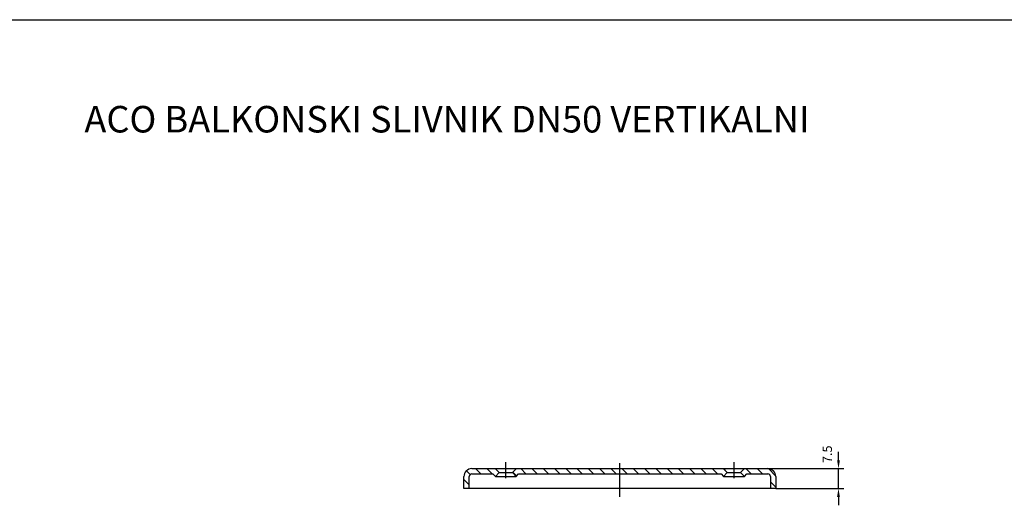
# Model space of a CAD drawing. Units: millimetres. Extents: x 2486 to 4929, y -1318 to 2934.
# Drawn here: x 3660 to 4031, y 502 to 685 of the extents above; entities that cross this region are included whole.
import ezdxf

# ---------------------------------------------------------------- set-up
doc = ezdxf.new("R2010")
doc.units = ezdxf.units.MM
doc.linetypes.add('STRICHPUNKT', pattern=[25.399999999999995, 12.7, -6.349999999999999, 0, -6.349999999999999])
doc.layers.add('P-0000', color=7, linetype='Continuous')
doc.dimstyles.new('441N6691_001_0087482844', dxfattribs={"dimtxt": 3.5, "dimasz": 3.149999999999999, "dimexe": 2, "dimexo": 0, "dimgap": 2, "dimtad": 1, "dimdsep": 46, "dimtxsty": 'Standard', "dimsah": 1, "dimcen": 0, "dimclrd": 3, "dimclre": 3, "dimclrt": 2, "dimazin": 2, "dimtfac": 1, "dimtmove": 0, "dimatfit": 3, "dimfxl": 1, "dimtvp": 2, "dimarcsym": 0})
pattern_1 = [(135, (4205.902004612802, -104.7088684699852), (-2.121320343559642, -2.121320343559642), [])]

# ---------------------------------------------------------------- blocks, each defined once
blk = doc.blocks.new('*D166')
at = {"layer": 'Defpoints', "color": 0}
for p in [(3941.574599311477, 515.7911315300148), (3968.216275854176, 515.7911315300148), (3944.574599311477, 508.2911315300148)]:
    blk.add_point(p, dxfattribs=at)
at = {"layer": 'P-0000', "color": 3, "linetype": 'Continuous', "lineweight": -2}
for p, q in [((3968.216275854176, 518.9411315300148), (3968.216275854176, 522.0911315300148)), ((3941.574599311477, 515.7911315300148), (3970.216275854176, 515.7911315300148)), ((3968.216275854176, 508.2911315300148), (3968.216275854176, 515.7911315300148)), ((3944.574599311477, 508.2911315300148), (3970.216275854176, 508.2911315300148)), ((3968.216275854176, 505.1411315300148), (3968.216275854176, 501.9911315300149))]:
    blk.add_line(p, q, dxfattribs=at)
at = {"layer": 'P-0000', "color": 3}
for points in [[(3967.691275854176, 518.9411315300148), (3968.741275854176, 518.9411315300148), (3968.216275854176, 515.7911315300148)], [(3968.741275854176, 505.1411315300148), (3967.691275854176, 505.1411315300148), (3968.216275854176, 508.2911315300148)]]:
    blk.add_solid(points, dxfattribs=at)
at = {"layer": 'P-0000', "color": 2, "insert": (3964.466275854176, 521.2050892785069), "char_height": 3.5, "attachment_point": 5, "rotation": 90}
blk.add_mtext('7.5', dxfattribs=at)

msp = doc.modelspace()

# ---------------------------------------------------------------- hatches: boundary and pattern name
at = {"layer": 'P-0000', "linetype": 'Continuous'}
h = msp.add_hatch(dxfattribs=at)
h.set_pattern_fill('_U', color=3, scale=3, angle=135, style=0, pattern_type=0)
h.set_pattern_definition(pattern_1)
edge = h.paths.add_edge_path()
edge.add_line((3830.074599311477, 515.7911315300148), (3838.824599311477, 515.7911315300148))
edge.add_line((3838.824599311477, 515.7911315300148), (3840.324599311477, 514.2911315300148))
edge.add_line((3840.324599311477, 514.2911315300148), (3838.910385749104, 512.8769179676419))
edge.add_line((3838.910385749104, 512.8769179676419), (3837.99617218673, 513.7911315300148))
edge.add_line((3837.99617218673, 513.7911315300148), (3830.074599311477, 513.7911315300148))
edge.add_arc((3830.074599311477, 512.7911315300148), 1, 90, 180)
edge.add_line((3829.074599311477, 512.7911315300148), (3829.074599311477, 508.2911315300148))
edge.add_line((3829.074599311477, 508.2911315300148), (3827.074599311477, 508.2911315300148))
edge.add_line((3827.074599311477, 508.2911315300148), (3827.074599311477, 512.7911315300148))
edge.add_arc((3830.074599311477, 512.7911315300148), 3, 90, 180, ccw=False)
h = msp.add_hatch(dxfattribs=at)
h.set_pattern_fill('_U', color=3, scale=3, angle=135, style=0, pattern_type=0)
h.set_pattern_definition(pattern_1)
h.paths.add_polyline_path([(3845.324599311477, 514.2911315300148), (3846.824599311477, 515.7911315300148), (3882.007405461449, 515.7911315300148), (3885.824599311477, 515.7911315300148), (3889.641793161504, 515.7911315300148), (3924.824599311477, 515.7911315300148), (3926.324599311477, 514.2911315300148), (3924.910385749104, 512.8769179676419), (3923.99617218673, 513.7911315300148), (3889.641793161504, 513.7911315300148), (3885.824599311477, 513.7911315300148), (3882.007405461449, 513.7911315300148), (3847.653026436223, 513.7911315300148), (3846.738812873849, 512.8769179676419)])
h = msp.add_hatch(dxfattribs=at)
h.set_pattern_fill('_U', color=3, scale=3, angle=135, style=0, pattern_type=0)
h.set_pattern_definition(pattern_1)
edge = h.paths.add_edge_path()
edge.add_line((3932.824599311477, 515.7911315300148), (3941.574599311477, 515.7911315300148))
edge.add_arc((3941.574599311477, 512.7911315300148), 3, 0, 90, ccw=False)
edge.add_line((3944.574599311477, 512.7911315300148), (3944.574599311477, 508.2911315300148))
edge.add_line((3944.574599311477, 508.2911315300148), (3942.574599311477, 508.2911315300148))
edge.add_line((3942.574599311477, 508.2911315300148), (3942.574599311477, 512.7911315300148))
edge.add_arc((3941.574599311477, 512.7911315300148), 1, 360, 450)
edge.add_line((3941.574599311477, 513.7911315300148), (3933.653026436223, 513.7911315300148))
edge.add_line((3933.653026436223, 513.7911315300148), (3932.738812873849, 512.8769179676419))
edge.add_line((3932.73881287385, 512.8769179676419), (3931.324599311477, 514.2911315300148))
edge.add_line((3931.324599311477, 514.2911315300148), (3932.824599311477, 515.7911315300148))

# ---------------------------------------------------------------- linework, layer by layer
at = {"layer": 'P-0000'}
msp.add_line((3547.887944743116, 684.831323943677), (4841.826913347204, 684.831323943677), dxfattribs=at)
at = {"layer": 'P-0000', "color": 7, "linetype": 'Continuous'}
for p, q in [((3830.074599311477, 515.7911315300148), (3838.824599311477, 515.7911315300148)), ((3838.824599311477, 515.7911315300148), (3840.324599311477, 514.2911315300148)), ((3838.824599311477, 515.7911315300148), (3846.824599311477, 515.7911315300148)), ((3845.324599311477, 514.2911315300148), (3846.824599311477, 515.7911315300148)), ((3846.824599311477, 515.7911315300148), (3882.007405461449, 515.7911315300148)), ((3882.007405461449, 515.7911315300148), (3885.824599311477, 515.7911315300148)), ((3885.824599311477, 515.7911315300148), (3889.641793161504, 515.7911315300148)), ((3889.641793161504, 515.7911315300148), (3924.824599311477, 515.7911315300148)), ((3924.824599311477, 515.7911315300148), (3932.824599311477, 515.7911315300148)), ((3924.824599311477, 515.7911315300148), (3926.324599311477, 514.2911315300148)), ((3931.324599311477, 514.2911315300148), (3932.824599311477, 515.7911315300148)), ((3932.824599311477, 515.7911315300148), (3941.574599311477, 515.7911315300148)), ((3827.074599311477, 508.2911315300148), (3827.074599311477, 512.7911315300148)), ((3829.074599311477, 508.2911315300148), (3829.074599311477, 512.7911315300148)), ((3830.074599311477, 513.7911315300148), (3837.99617218673, 513.7911315300148)), ((3837.99617218673, 513.7911315300148), (3838.910385749104, 512.8769179676419)), ((3840.324599311477, 514.2911315300148), (3838.910385749104, 512.8769179676419)), ((3838.910385749104, 512.8769179676419), (3846.738812873849, 512.8769179676419)), ((3840.324599311477, 514.2911315300148), (3845.324599311477, 514.2911315300148)), ((3846.738812873849, 512.8769179676419), (3845.324599311477, 514.2911315300148)), ((3846.738812873849, 512.8769179676419), (3847.653026436223, 513.7911315300148)), ((3847.653026436223, 513.7911315300148), (3882.007405461449, 513.7911315300148)), ((3882.007405461449, 513.7911315300148), (3885.824599311477, 513.7911315300148)), ((3885.824599311477, 513.7911315300148), (3889.641793161504, 513.7911315300148)), ((3889.641793161504, 513.7911315300148), (3923.99617218673, 513.7911315300148)), ((3923.99617218673, 513.7911315300148), (3924.910385749104, 512.8769179676419)), ((3926.324599311477, 514.2911315300148), (3924.910385749104, 512.8769179676419)), ((3924.910385749104, 512.8769179676419), (3932.73881287385, 512.8769179676419)), ((3926.324599311477, 514.2911315300148), (3931.324599311477, 514.2911315300148)), ((3932.73881287385, 512.8769179676419), (3931.324599311477, 514.2911315300148)), ((3932.73881287385, 512.8769179676419), (3933.653026436223, 513.7911315300148)), ((3933.653026436223, 513.7911315300148), (3941.574599311477, 513.7911315300148)), ((3942.574599311477, 512.7911315300148), (3942.574599311477, 508.2911315300148)), ((3944.574599311477, 512.7911315300148), (3944.574599311477, 508.2911315300148)), ((3829.074599311477, 508.2911315300148), (3827.074599311477, 508.2911315300148)), ((3882.007405461449, 508.2911315300148), (3829.074599311477, 508.2911315300148)), ((3885.824599311477, 508.2911315300148), (3882.007405461449, 508.2911315300148)), ((3889.641793161504, 508.2911315300148), (3885.824599311477, 508.2911315300148)), ((3942.574599311477, 508.2911315300148), (3889.641793161504, 508.2911315300148)), ((3944.574599311477, 508.2911315300148), (3942.574599311477, 508.2911315300148))]:
    msp.add_line(p, q, dxfattribs=at)
at = {"layer": 'P-0000', "color": 3, "linetype": 'STRICHPUNKT'}
for p, q in [((3842.824599311477, 512.1757278503719), (3842.824599311477, 518.1757278503719)), ((3885.824599311477, 505.1315516536479), (3885.824599311477, 518.1315516536479)), ((3928.824599311477, 518.1757278503719), (3928.824599311477, 512.1757278503719))]:
    msp.add_line(p, q, dxfattribs=at)
at = {"layer": 'P-0000', "color": 7, "linetype": 'Continuous'}
for centre, radius, start, end in [((3830.074599311477, 512.7911315300148), 3, 90, 180), ((3941.574599311477, 512.7911315300148), 3, 0, 90), ((3830.074599311477, 512.7911315300148), 1, 90, 180), ((3941.574599311477, 512.7911315300148), 1, 0, 90)]:
    msp.add_arc(centre, radius, start, end, dxfattribs=at)

# ---------------------------------------------------------------- texts
at = {"layer": 'P-0000', "insert": (3684.039359736769, 652.3625537408407), "char_height": 10, "width": 978.2487634611562, "attachment_point": 1}
msp.add_mtext('ACO BALKONSKI SLIVNIK DN50 VERTIKALNI', dxfattribs=at)

# ---------------------------------------------------------------- dimensions: what is measured, and where the dimension line sits
at = {"layer": 'P-0000', "linetype": 'Continuous'}
dim = msp.add_linear_dim(base=(3968.216275854176, 515.7911315300148), p1=(3944.574599311477, 508.2911315300148), p2=(3941.574599311477, 515.7911315300148), angle=90, dimstyle='441N6691_001_0087482844', override={"dimtmove": 2}, dxfattribs=at)
dim.commit()
dim.dimension.update_dxf_attribs({"geometry": '*D166', "text_midpoint": (3964.466275854176, 521.2050892785069), "dimtype": 160})

doc.saveas('drawing.dxf')
